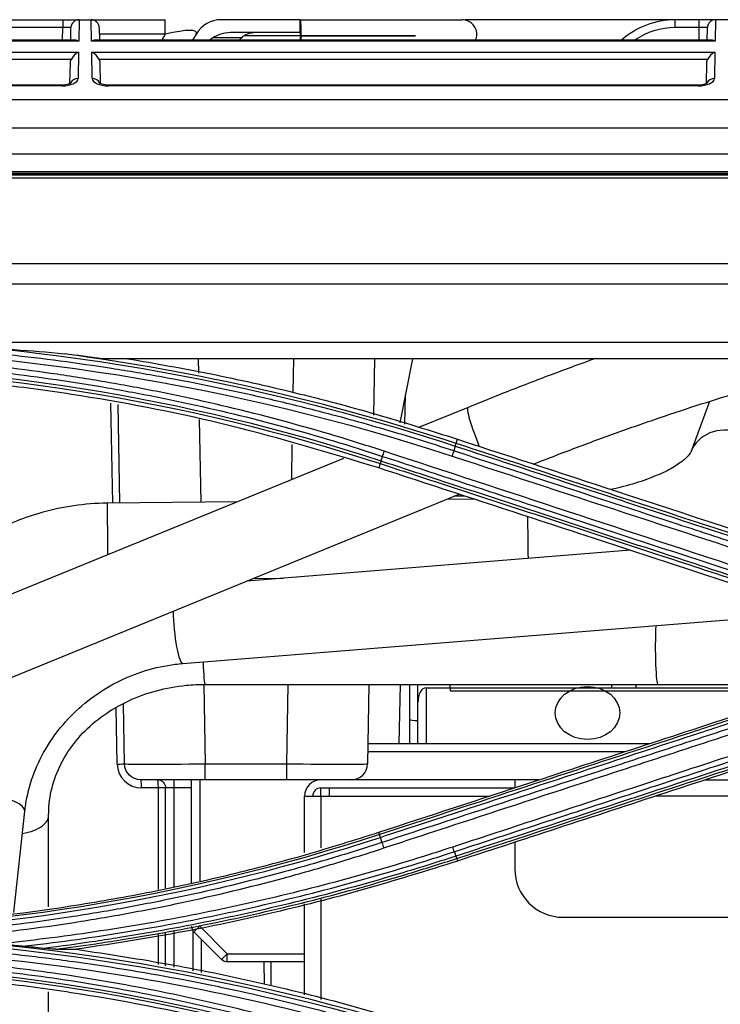
# Model space of a CAD drawing. Units: inches. Extents: x 14 to 8933, y -13 to 3475.
# Drawn here: x 1399 to 1443, y 1941 to 2002 of the extents above; entities that cross this region are included whole.
import ezdxf

# ---------------------------------------------------------------- set-up
doc = ezdxf.new("R2010")
doc.units = ezdxf.units.IN
doc.header["$MEASUREMENT"] = 0
doc.layers.add('LG-Product', color=3, linetype='Continuous')

msp = doc.modelspace()

# ---------------------------------------------------------------- linework, layer by layer
at = {"layer": 'LG-Product', "color": 3, "linetype": 'Continuous'}
for p, q in [((696.998, 2001.985), (1408.461, 2001.985)), ((1402.13, 2001.985), (1402.13, 2001.494)), ((1403.131, 2001.985), (1403.108, 2000.667)), ((1403.902, 2000.667), (1403.879, 2001.985)), ((1408.461, 2001.085), (1408.461, 2001.985)), ((1416.81, 2001.985), (1411.925, 2001.985)), ((1493.56, 2001.985), (1427.011, 2001.985)), ((1440.017, 2001.494), (1440.017, 2001.985)), ((1441.5, 2001.494), (1441.5, 2001.985)), ((1442.501, 2001.985), (1442.478, 2000.667)), ((1402.13, 2001.494), (1365.51, 2001.494)), ((1402.116, 2000.714), (1402.13, 2001.494)), ((1402.616, 2000.714), (1402.63, 2001.494)), ((1404.38, 2001.494), (1404.394, 2000.714)), ((1416.81, 2001.185), (1412.503, 2001.185)), ((1441.5, 2001.494), (1440.017, 2001.494)), ((1441.486, 2000.714), (1441.5, 2001.494)), ((1441.986, 2000.714), (1442, 2001.494)), ((1402.898, 2000.714), (1392.231, 2000.714)), ((1403.108, 2000.667), (1392.231, 2000.667)), ((1442.478, 2000.667), (1403.902, 2000.667)), ((1442.268, 2000.714), (1404.112, 2000.714)), ((1408.461, 2001.085), (1404.387, 2001.085)), ((1408.461, 2001.085), (1408.247, 2000.714)), ((1410.367, 2001.085), (1410.152, 2000.714)), ((1411.461, 2000.892), (1413.217, 2000.892)), ((1413.039, 2000.714), (1413.217, 2000.892)), ((1392.231, 1999.968), (1403.095, 1999.968)), ((1403.095, 1999.968), (1403.067, 1998.353)), ((1403.915, 1999.968), (1442.465, 1999.968)), ((1403.943, 1998.353), (1403.915, 1999.968)), ((1442.465, 1999.968), (1442.437, 1998.353)), ((1402.639, 1999.515), (1392.231, 1999.515)), ((1442.009, 1999.515), (1404.371, 1999.515)), ((1402.57, 1998.058), (1402.591, 1999.29)), ((1404.419, 1999.29), (1404.441, 1998.032)), ((1441.94, 1998.058), (1441.961, 1999.29)), ((1402.059, 1997.937), (1381.763, 1997.937)), ((1402.059, 1997.89), (1381.766, 1997.89)), ((1402.059, 1997.937), (1402.059, 1997.89)), ((1441.429, 1997.937), (1404.951, 1997.937)), ((1404.951, 1997.937), (1404.951, 1997.89)), ((1441.429, 1997.89), (1404.951, 1997.89)), ((1441.429, 1997.89), (1441.429, 1997.937)), ((1448.63, 1997.037), (1388.326, 1997.037)), ((1389.909, 1995.305), (1445.276, 1995.305)), ((697.06, 1993.681), (1483.56, 1993.681)), ((697.06, 1992.608), (1483.56, 1992.608)), ((1468.51, 1992.467), (712.11, 1992.467)), ((1468.51, 1992.464), (712.11, 1992.464)), ((716.81, 1992.4), (1463.811, 1992.4)), ((1463.81, 1992.187), (716.81, 1992.187)), ((716.81, 1986.913), (1463.81, 1986.913)), ((1463.819, 1985.637), (716.81, 1985.637)), ((716.801, 1982.039), (1463.819, 1982.039)), ((1463.819, 1981.026), (1404.556, 1981.026)), ((1410.505, 1981.025), (1410.52, 1980.134)), ((1416.379, 1978.945), (1416.415, 1981.025)), ((1421.415, 1981.025), (1421.353, 1977.527)), ((1423.752, 1981.026), (1422.982, 1977.063)), ((1423.287, 1976.976), (1423.319, 1978.796)), ((1405.213, 1972.097), (1405.105, 1978.269)), ((1405.661, 1972.102), (1405.555, 1978.197)), ((1427.193, 1978.012), (1424.095, 1976.746)), ((1442.138, 1978.382), (1440.976, 1975.252)), ((1410.57, 1977.271), (1410.659, 1972.157)), ((1416.285, 1973.552), (1416.323, 1975.716)), ((1426.458, 1975.782), (1426.545, 1976.047)), ((1419.486, 1974.861), (1373.659, 1956.12)), ((1421.762, 1974.538), (1421.675, 1974.27)), ((1375.461, 1951.714), (1426.641, 1972.644)), ((1427.005, 1972.525), (1426.351, 1972.525)), ((1412.936, 1972.182), (1404.867, 1972.094)), ((1427.564, 1972.342), (1425.857, 1972.324)), ((1437.239, 1969.176), (1413.506, 1967.273)), ((1413.897, 1967.432), (1415.751, 1967.453)), ((1409.553, 1962.18), (1444.028, 1964.945)), ((1410.856, 1960.884), (1410.942, 1955.968)), ((1410.942, 1960.888), (1438.935, 1960.888)), ((1410.942, 1960.888), (1410.942, 1960.888)), ((1410.942, 1960.888), (1410.942, 1960.888)), ((1415.978, 1955.968), (1416.064, 1960.888)), ((1421.063, 1960.888), (1420.977, 1955.968)), ((1422.942, 1957.224), (1423.006, 1960.889)), ((1423.594, 1957.224), (1423.594, 1960.888)), ((1424.094, 1957.224), (1424.094, 1960.888)), ((1424.594, 1960.681), (1424.594, 1957.224)), ((1424.594, 1960.681), (1449.661, 1960.681)), ((1426.101, 1960.468), (1426.087, 1960.888)), ((1448.912, 1960.468), (1426.101, 1960.468)), ((1436.094, 1960.681), (1436.094, 1960.888)), ((1437.594, 1960.681), (1437.594, 1960.888)), ((1438.935, 1960.888), (1438.935, 1960.888)), ((1438.935, 1960.888), (1438.935, 1960.888)), ((1405.494, 1955.959), (1405.434, 1959.431)), ((1405.943, 1955.968), (1405.878, 1959.687)), ((1436.894, 1956.724), (1420.991, 1956.724)), ((1420.999, 1957.224), (1438.422, 1957.224)), ((1410.942, 1955.968), (1415.978, 1955.968)), ((1410.942, 1954.985), (1410.942, 1955.968)), ((1415.978, 1954.985), (1415.978, 1955.968)), ((1431.582, 1954.985), (1406.943, 1954.985)), ((1408.985, 1954.985), (1408.985, 1948.362)), ((1410.094, 1948.612), (1410.094, 1954.985)), ((1410.594, 1954.985), (1410.594, 1948.747)), ((1430.085, 1954.985), (1430.085, 1954.505)), ((1441.882, 1954.985), (1473.107, 1954.985)), ((1410.094, 1954.485), (1406.994, 1954.485)), ((1408.036, 1948.211), (1408.036, 1954.485)), ((1408.485, 1948.282), (1408.485, 1954.485)), ((1418.085, 1954.485), (1430.085, 1954.485)), ((1418.094, 1953.985), (1418.094, 1954.485)), ((1418.594, 1954.485), (1418.594, 1953.985)), ((1417.085, 1950.501), (1417.085, 1953.985)), ((1417.085, 1953.985), (1428.527, 1953.985)), ((1418.085, 1953.985), (1418.085, 1950.772)), ((1467.085, 1953.985), (1438.827, 1953.985)), ((1399.096, 1946.785), (1399.775, 1953.042)), ((1401.247, 1947.127), (1401.25, 1952.8)), ((1421.722, 1951.601), (1421.675, 1951.743)), ((1430.085, 1951.125), (1430.085, 1949.485)), ((1426.493, 1950.126), (1426.545, 1949.966)), ((1418.085, 1947.605), (1418.085, 1941.407)), ((1417.085, 1941.685), (1417.085, 1947.326)), ((1433.085, 1946.485), (1463.085, 1946.485)), ((1410.24, 1945.577), (1410.594, 1945.931)), ((1410.594, 1945.931), (1412.301, 1944.224)), ((1408.036, 1943.569), (1408.036, 1945.445)), ((1408.485, 1943.486), (1408.485, 1945.528)), ((1408.985, 1945.62), (1408.985, 1943.394)), ((1410.185, 1943.172), (1410.185, 1945.643)), ((1411.948, 1943.87), (1410.24, 1945.577)), ((1410.685, 1945.132), (1410.685, 1943.08)), ((1412.301, 1944.224), (1411.948, 1943.87)), ((1412.301, 1944.224), (1417.085, 1944.224)), ((1412.301, 1943.724), (1412.301, 1944.224)), ((1417.085, 1943.724), (1412.301, 1943.724)), ((1414.6, 1942.358), (1414.576, 1943.724)), ((1414.985, 1943.723), (1414.985, 1942.303)), ((1401.228, 1910.125), (1401.244, 1941.886))]:
    msp.add_line(p, q, dxfattribs=at)
for centre, radius, start, end in [((1403.13, 2001.485), 0.5, 90, 179), ((1403.88, 2001.485), 0.5, 1, 90), ((1411.925, 2000.185), 1.8, 90, 150), ((1440.017, 1996.985), 5, 90, 131.77656), ((1442.5, 2001.485), 0.5, 90, 179), ((1412.503, 1999.185), 2, 90, 130.14844), ((1440.017, 1996.994), 4.5, 90, 124.24141), ((1406.994, 1955.985), 1.5, 181, 270), ((1419.977, 1955.985), 1, 270, 359), ((1418.085, 1953.985), 1, 90, 180), ((1418.085, 1953.985), 0.5, 90, 180), ((1433.085, 1949.485), 3, 180, 270), ((1410.594, 1945.931), 0.5, 180, 225)]:
    msp.add_arc(centre, radius, start, end, dxfattribs=at)
at = {"layer": 'LG-Product', "color": 3, "linetype": 'Continuous', "extrusion": (0, 0, -1)}
for centre, radius, start, end in [((-1413.924, 2000.185), 1, 45, 90), ((-1406.943, 1955.985), 1, 270, 359), ((-1407.985, 1954.485), 0.5, 90, 180), ((-1412.301, 1944.224), 0.5, 270, 315)]:
    msp.add_arc(centre, radius, start, end, dxfattribs=at)
at = {"layer": 'LG-Product', "color": 3, "linetype": 'Continuous'}
for centre, major_axis, ratio, start_param, end_param in [((1402.13, 2001.485), (0.5, 0.009), 0.017429, 6.282577, 7.853068), ((1407.307, 2000.185), (3.082, 1.013), 0.16829, 6.097112, 7.415228), ((1441.5, 2001.485), (0.5, 0.009), 0.017429, 6.282577, 7.853068), ((1403.108, 2000.214), (-0.416, 0.424), 0.637029, 5.28753, 5.723871), ((1403.902, 2000.214), (0.416, 0.424), 0.637029, 0.559314, 0.995655), ((1442.478, 2000.214), (-0.416, 0.424), 0.637029, 5.28753, 5.723871), ((1403.095, 1999.515), (0.427, 0.42), 0.637029, 1.011473, 2.145937), ((1403.915, 1999.515), (-0.427, 0.42), 0.637029, 4.137248, 5.271712), ((1442.465, 1999.515), (0.427, 0.42), 0.637029, 1.011473, 2.145937), ((1402.067, 1998.353), (1, 0.005), 0.462507, 4.702506, 6.272998), ((1403.067, 1997.9), (0.5, -0.009), 0.906283, 1.586614, 2.775929), ((1403.943, 1997.9), (-0.5, -0.009), 0.906283, 3.49173, 4.696571), ((1404.943, 1998.353), (-1, 0.005), 0.462507, 0.010188, 1.58068), ((1441.437, 1998.353), (1, 0.005), 0.462507, 4.702506, 6.272998), ((1442.437, 1997.9), (-0.5, 0.009), 0.906283, 4.728207, 5.926294), ((1428.094, 1975.809), (0.901, -2.203), 0.111706, 3.141744, 4.760842), ((1443.207, 1974.424), (2.231, -0.828), 0.903433, 0.00723, 3.141558), ((1404.893, 1969.714), (0.026, -2.38), 0.001032, 3.141468, 5.063526), ((1430.891, 1969.999), (0.026, -2.38), 0.001032, 4.146476, 5.30592), ((1409.363, 1964.553), (-0.19, 2.372), 0.153541, 1.188173, 3.14146), ((1438.935, 1963.268), (0, -2.38), 0.065262, 4.155409, 6.283185), ((1410.942, 1963.268), (0, -2.38), 0.065262, 5.140494, 6.283185), ((1424.594, 1959.764), (0, 0.917), 0.544971, 0, 1.570796), ((1424.094, 1958.718), (0.5, 0), 0.138502, 3.141593, 4.712389), ((1405.443, 1955.959), (-0.5, -0.009), 0.001802, 1.673681, 3.141593), ((1410.943, 1955.985), (5, 0.017), 0.003489, 3.141641, 4.712133), ((1415.977, 1955.985), (-5, 0.017), 0.003489, 1.571052, 3.141544), ((1406.943, 1954.485), (0, -0.5), 0.102718, 1.570796, 3.141593), ((1407.985, 1954.485), (0, -0.5), 0.102718, 1.570796, 3.141593), ((1397.409, 1953.298), (-2.366, 0.257), 0.311138, 3.141663, 6.283158), ((1398.87, 1952.801), (2.38, -0.001), 0.500822, 5.703845, 6.276892), ((1398.87, 1952.801), (2.38, -0.001), 0.500822, 5.036256, 5.703845)]:
    msp.add_ellipse(centre, major_axis=major_axis, ratio=ratio, start_param=start_param, end_param=end_param, dxfattribs=at)
at = {"layer": 'LG-Product', "color": 3, "linetype": 'Continuous', "extrusion": (-2.89931e-15, 1.60237e-31, -1)}
for centre in [(1403.091, 1999.281), (1442.461, 1999.281)]:
    msp.add_ellipse(centre, major_axis=(0.01, 0.552), ratio=0.906283, start_param=4.712389, end_param=5.132903, dxfattribs=at)
at = {"layer": 'LG-Product', "color": 3, "linetype": 'Continuous', "extrusion": (-2.89931e-15, 0, -1)}
msp.add_ellipse((1403.919, 1999.281), major_axis=(-0.01, 0.552), ratio=0.906283, start_param=1.150282, end_param=1.570796, dxfattribs=at)
at = {"layer": 'LG-Product', "color": 3, "linetype": 'Continuous'}
msp.add_ellipse((1434.585, 1959.118), major_axis=(2, 0), ratio=0.819152, dxfattribs=at)
for points, degree in [([(1416.81, 2001.985), (1417.795, 2001.985), (1419.726, 2001.985), (1421.546, 2001.985), (1423.184, 2001.985), (1424.577, 2001.985), (1425.672, 2001.985), (1426.426, 2001.985), (1426.81, 2001.985), (1426.81, 2001.985)], 2), ([(1416.81, 2001.185), (1416.81, 2001.985)], 1), ([(1416.81, 2000.784), (1416.81, 2000.714)], 1), ([(1384.31, 1981.696), (1398.527, 1981.705), (1412.698, 1979.441), (1426.206, 1975.005)], 3), ([(1398.119, 1981.637), (1407.727, 1980.656), (1417.226, 1978.627), (1426.406, 1975.623)], 3), ([(1426.458, 1975.782), (1418.568, 1978.363), (1410.443, 1980.227), (1402.215, 1981.321)], 3), ([(1404.556, 1981.026), (1403.777, 1981.13), (1402.997, 1981.229), (1402.215, 1981.321)], 3), ([(1421.813, 1974.693), (1409.729, 1978.646), (1397.024, 1980.672), (1384.31, 1980.674)], 3), ([(1384.31, 1980.509), (1397.001, 1980.507), (1409.7, 1978.482), (1421.762, 1974.538)], 3), ([(1426.406, 1975.623), (1426.31, 1975.324)], 1), ([(1426.407, 1975.623), (1426.435, 1975.71), (1426.453, 1975.768), (1426.457, 1975.782)], 3), ([(1421.813, 1974.693), (1421.91, 1974.986)], 1), ([(1421.91, 1974.986), (1421.938, 1975.07), (1421.976, 1975.183), (1422.013, 1975.297)], 3), ([(1444.822, 1967.82), (1437.219, 1970.313), (1429.616, 1972.805), (1422.013, 1975.297)], 3), ([(1426.309, 1975.324), (1426.281, 1975.237), (1426.244, 1975.121), (1426.206, 1975.005)], 3), ([(1426.206, 1975.005), (1433.809, 1972.513), (1441.411, 1970.02), (1449.014, 1967.528)], 3), ([(1421.814, 1974.692), (1421.786, 1974.608), (1421.767, 1974.552), (1421.762, 1974.538)], 3), ([(1421.722, 1951.601), (1409.67, 1947.66), (1396.994, 1945.638), (1384.31, 1945.637)], 3), ([(1388.607, 1945.528), (1399.863, 1945.924), (1411.074, 1947.928), (1421.775, 1951.429)], 3), ([(1421.775, 1951.429), (1421.746, 1951.523), (1421.729, 1951.587), (1421.727, 1951.603)], 3), ([(1421.871, 1951.111), (1421.775, 1951.429)], 1), ([(1421.871, 1951.111), (1421.9, 1951.016), (1421.94, 1950.892), (1421.979, 1950.771)], 3), ([(1426.346, 1950.541), (1426.318, 1950.618), (1426.283, 1950.722), (1426.247, 1950.83)], 3), ([(1426.346, 1950.541), (1426.443, 1950.267)], 1), ([(1426.443, 1950.267), (1426.469, 1950.189), (1426.487, 1950.138), (1426.493, 1950.126)], 3), ([(1426.46, 1938.794), (1412.894, 1943.232), (1398.595, 1945.513), (1384.31, 1945.515)], 3), ([(1384.31, 1945.33), (1398.586, 1945.329), (1412.849, 1943.051), (1426.406, 1938.614)], 3), ([(1401.684, 1944.509), (1402.115, 1944.509), (1402.538, 1944.508), (1402.954, 1944.507)], 3), ([(1421.815, 1937.691), (1409.734, 1941.643), (1397.03, 1943.671), (1384.31, 1943.673)], 3), ([(1384.31, 1943.527), (1396.999, 1943.525), (1409.714, 1941.497), (1421.766, 1937.556)], 3)]:
    msp.add_open_spline(points, degree=degree, dxfattribs=at)
for points, knots in [([(1416.81, 2001.985), (1416.821, 2001.985), (1416.831, 2001.909), (1416.845, 2001.595), (1416.849, 2001.358), (1416.849, 2000.949), (1416.846, 2000.824), (1416.842, 2000.713)], [0, 0, 0, 0, 0.400183, 0.400183, 0.800367, 0.800367, 1, 1, 1, 1]), ([(1427.655, 2000.712), (1427.658, 2000.719), (1427.686, 2000.781), (1427.725, 2000.905), (1427.743, 2001.089), (1427.723, 2001.271), (1427.647, 2001.497), (1427.473, 2001.74), (1427.167, 2001.938), (1426.936, 2001.983), (1426.81, 2001.985)], [0, 0, 0, 0, 0.012363, 0.112344, 0.214528, 0.315818, 0.414154, 0.607112, 0.800953, 1, 1, 1, 1]), ([(1416.81, 2001.185), (1416.81, 2001.185), (1416.81, 2001.134), (1416.81, 2001.04), (1416.81, 2000.986), (1416.81, 2000.985)], [0, 0, 0, 0, 0.500622, 0.500622, 1, 1, 1, 1]), ([(1416.883, 2000.985), (1417.681, 2000.985), (1418.414, 2000.985), (1419.786, 2000.985), (1420.427, 2000.985), (1421.567, 2000.985), (1422.064, 2000.985), (1422.868, 2000.985), (1423.176, 2000.985), (1423.815, 2000.985), (1423.842, 2000.985), (1423.805, 2000.985), (1423.799, 2000.985), (1423.837, 2000.985), (1423.807, 2000.985), (1423.812, 2000.985), (1423.804, 2000.985), (1423.809, 2000.985), (1423.832, 2000.985), (1423.853, 2000.985), (1423.848, 2000.985), (1423.743, 2000.985), (1423.67, 2000.985), (1423.901, 2000.985), (1424.017, 2000.985), (1423.787, 2000.985), (1423.43, 2000.985), (1422.237, 2000.985), (1421.731, 2000.985), (1420.453, 2000.985), (1419.676, 2000.985), (1417.285, 2000.985), (1415.463, 2000.985), (1413.41, 2000.985)], [0, 0, 0, 0, 0.015335, 0.015335, 0.031134, 0.031134, 0.046933, 0.046933, 0.062731, 0.062731, 0.094328, 0.094328, 0.125926, 0.125926, 0.252315, 0.252315, 0.378704, 0.378704, 0.505093, 0.505093, 0.631481, 0.631481, 0.75787, 0.75787, 0.821065, 0.821065, 0.884259, 0.884259, 0.915857, 0.915857, 0.947454, 0.947454, 1, 1, 1, 1]), ([(1416.823, 2000.714), (1416.824, 2000.738), (1416.825, 2000.795), (1416.826, 2000.868), (1416.827, 2000.927), (1416.827, 2000.956), (1416.826, 2000.971), (1416.826, 2000.978), (1416.826, 2000.982), (1416.826, 2000.984), (1416.826, 2000.985), (1416.826, 2000.985), (1416.826, 2000.985), (1416.826, 2000.985), (1416.826, 2000.985), (1416.826, 2000.985)], [0, 0, 0, 0, 0.261627, 0.630572, 0.815221, 0.907597, 0.953799, 0.976903, 0.988455, 0.994228, 0.997114, 0.998557, 0.999278, 0.999639, 1, 1, 1, 1]), ([(1402.621, 1998.062), (1402.621, 1998.062), (1402.62, 1998.061), (1402.585, 1998.036), (1402.48, 1997.993), (1402.32, 1997.954), (1402.167, 1997.939), (1402.079, 1997.937), (1402.059, 1997.937)], [0, 0, 0, 0, 0.058974, 0.266755, 0.474788, 0.699325, 0.934818, 1, 1, 1, 1]), ([(1404.951, 1997.937), (1404.874, 1997.938), (1404.733, 1997.947), (1404.551, 1997.986), (1404.434, 1998.032), (1404.392, 1998.059), (1404.389, 1998.063), (1404.389, 1998.063)], [0, 0, 0, 0, 0.247615, 0.491802, 0.711426, 0.917505, 1, 1, 1, 1]), ([(1441.991, 1998.062), (1441.991, 1998.062), (1441.99, 1998.061), (1441.955, 1998.036), (1441.85, 1997.993), (1441.69, 1997.954), (1441.537, 1997.939), (1441.449, 1997.937), (1441.429, 1997.937)], [0, 0, 0, 0, 0.058974, 0.266755, 0.474788, 0.699325, 0.934818, 1, 1, 1, 1]), ([(1426.31, 1975.324), (1424.895, 1975.788), (1423.473, 1976.228), (1420.617, 1977.062), (1419.183, 1977.455), (1416.704, 1978.09), (1415.662, 1978.343), (1412.527, 1979.067), (1410.424, 1979.499), (1407.258, 1980.072), (1406.201, 1980.25), (1403.022, 1980.747), (1400.894, 1981.027), (1396.629, 1981.486), (1394.49, 1981.664), (1391.536, 1981.839), (1390.723, 1981.88), (1389.909, 1981.913)], [0, 0, 0, 0, 0.120326, 0.120326, 0.240518, 0.240518, 0.327199, 0.327199, 0.500631, 0.500631, 0.587309, 0.587309, 0.760737, 0.760737, 0.934164, 0.934164, 1, 1, 1, 1]), ([(1422.013, 1975.297), (1421.506, 1975.464), (1420.998, 1975.628), (1418.451, 1976.428), (1416.396, 1977.013), (1412.258, 1978.073), (1410.175, 1978.548), (1407.034, 1979.177), (1405.984, 1979.373), (1403.88, 1979.737), (1402.826, 1979.905), (1399.657, 1980.367), (1397.534, 1980.619), (1394.345, 1980.912), (1393.281, 1980.996), (1390.9, 1981.151), (1389.584, 1981.215), (1386.948, 1981.3), (1385.629, 1981.32), (1384.31, 1981.318)], [0, 0, 0, 0, 0.041757, 0.041757, 0.208892, 0.208892, 0.37602, 0.37602, 0.459538, 0.459538, 0.543056, 0.543056, 0.710176, 0.710176, 0.793692, 0.793692, 0.896795, 0.896795, 1, 1, 1, 1]), ([(1398.119, 1981.637), (1398.451, 1981.621), (1398.784, 1981.603), (1400.153, 1981.522), (1401.189, 1981.443), (1402.215, 1981.321)], [0, 0, 0, 0, 0.242527, 0.242527, 1, 1, 1, 1]), ([(1384.31, 1980.986), (1384.31, 1980.986), (1384.31, 1980.986), (1385.626, 1980.988), (1386.941, 1980.968), (1389.57, 1980.883), (1390.882, 1980.82), (1393.256, 1980.665), (1394.318, 1980.582), (1397.498, 1980.289), (1399.615, 1980.038), (1402.775, 1979.577), (1403.827, 1979.41), (1405.925, 1979.048), (1406.972, 1978.852), (1410.104, 1978.226), (1412.182, 1977.752), (1416.308, 1976.696), (1418.358, 1976.112), (1420.898, 1975.315), (1421.405, 1975.152), (1421.91, 1974.986), (1421.91, 1974.986), (1421.91, 1974.986)], [0, 0, 0, 0, 0.000002, 0.000002, 0.103212, 0.103212, 0.206313, 0.206313, 0.289829, 0.289829, 0.456951, 0.456951, 0.540469, 0.540469, 0.623988, 0.623988, 0.791116, 0.791116, 0.958246, 0.958246, 0.999998, 0.999998, 1, 1, 1, 1]), ([(1406.133, 1981.026), (1407.856, 1980.725), (1411.303, 1980.124), (1416.427, 1978.965), (1421.518, 1977.632), (1424.867, 1976.576), (1426.545, 1976.047)], [0, 0, 0, 0, 0.249512, 0.4991, 0.74914, 1, 1, 1, 1]), ([(1435.083, 1981.034), (1434.757, 1980.918), (1433.491, 1980.462), (1431.265, 1979.632), (1428.951, 1978.726), (1427.602, 1978.18), (1427.193, 1978.012)], [0, 0, 0, 0, 0.1251, 0.484139, 0.84298, 1, 1, 1, 1]), ([(1421.675, 1974.27), (1418.648, 1975.185), (1412.59, 1977.017), (1404.81, 1978.534), (1398.535, 1979.415), (1393.804, 1979.882), (1389.062, 1980.174), (1385.894, 1980.21), (1384.31, 1980.228)], [0, 0, 0, 0, 0.249546, 0.499611, 0.624882, 0.749907, 0.874881, 1, 1, 1, 1]), ([(1431.25, 1974.511), (1431.9, 1974.767), (1433.479, 1975.378), (1435.975, 1976.305), (1438.694, 1977.263), (1441.321, 1978.137), (1443.814, 1978.913), (1446.132, 1979.579), (1447.811, 1980.015), (1448.708, 1980.228), (1448.952, 1980.284)], [0, 0, 0, 0, 0.099863, 0.241473, 0.382997, 0.524348, 0.665409, 0.806016, 0.945916, 1, 1, 1, 1]), ([(1426.406, 1975.623), (1428.158, 1975.05), (1429.909, 1974.477), (1433.71, 1973.232), (1435.761, 1972.561), (1438.324, 1971.722), (1438.837, 1971.554), (1441.4, 1970.715), (1443.45, 1970.044), (1446.739, 1968.967), (1447.977, 1968.562), (1449.216, 1968.157)], [0, 0, 0, 0, 0.230324, 0.230324, 0.5, 0.5, 0.567419, 0.567419, 0.837097, 0.837097, 1, 1, 1, 1]), ([(1449.268, 1968.319), (1448.029, 1968.725), (1446.79, 1969.13), (1443.5, 1970.206), (1441.45, 1970.877), (1438.887, 1971.715), (1438.374, 1971.883), (1435.811, 1972.722), (1433.761, 1973.392), (1429.96, 1974.636), (1428.209, 1975.209), (1426.458, 1975.782)], [0, 0, 0, 0, 0.162976, 0.162976, 0.432639, 0.432639, 0.500054, 0.500054, 0.769717, 0.769717, 1, 1, 1, 1]), ([(1426.545, 1976.047), (1430.065, 1974.895), (1433.585, 1973.743), (1439.147, 1971.923), (1441.189, 1971.255), (1445.271, 1969.918), (1447.313, 1969.25), (1449.354, 1968.582)], [0, 0, 0, 0, 0.463001, 0.463001, 0.7315, 0.7315, 1, 1, 1, 1]), ([(1421.91, 1974.986), (1423.459, 1974.479), (1425.007, 1973.971), (1428.104, 1972.957), (1429.652, 1972.45), (1433.203, 1971.287), (1435.206, 1970.631), (1439.212, 1969.319), (1441.215, 1968.662), (1443.719, 1967.842), (1444.219, 1967.678), (1444.72, 1967.514)], [0, 0, 0, 0, 0.203642, 0.203642, 0.407284, 0.407284, 0.670712, 0.670712, 0.934142, 0.934142, 1, 1, 1, 1]), ([(1449.119, 1967.852), (1447.624, 1968.342), (1446.129, 1968.831), (1443.139, 1969.811), (1441.644, 1970.301), (1438.099, 1971.462), (1436.048, 1972.134), (1431.948, 1973.477), (1429.898, 1974.148), (1427.335, 1974.988), (1426.822, 1975.156), (1426.31, 1975.324)], [0, 0, 0, 0, 0.196637, 0.196637, 0.393273, 0.393273, 0.662931, 0.662931, 0.932586, 0.932586, 1, 1, 1, 1]), ([(1440.976, 1975.252), (1440.98, 1975.248), (1440.954, 1975.205), (1440.786, 1974.962), (1440.268, 1974.527), (1439.417, 1974.03), (1438.26, 1973.539), (1437.082, 1973.177), (1436.299, 1972.991), (1436.038, 1972.934)], [0, 0, 0, 0, 0.094224, 0.247425, 0.408954, 0.571918, 0.740693, 0.915563, 1, 1, 1, 1]), ([(1421.762, 1974.538), (1423.06, 1974.113), (1424.357, 1973.689), (1427.658, 1972.609), (1429.661, 1971.954), (1432.165, 1971.135), (1432.665, 1970.971), (1435.169, 1970.152), (1437.172, 1969.496), (1440.974, 1968.253), (1442.773, 1967.664), (1444.572, 1967.076)], [0, 0, 0, 0, 0.170656, 0.170656, 0.43409, 0.43409, 0.499949, 0.499949, 0.763384, 0.763384, 1, 1, 1, 1]), ([(1444.623, 1967.227), (1442.824, 1967.815), (1441.026, 1968.404), (1437.224, 1969.648), (1435.221, 1970.304), (1432.718, 1971.123), (1432.217, 1971.287), (1429.713, 1972.107), (1427.71, 1972.762), (1424.409, 1973.843), (1423.111, 1974.268), (1421.813, 1974.693)], [0, 0, 0, 0, 0.236552, 0.236552, 0.500001, 0.500001, 0.565863, 0.565863, 0.829309, 0.829309, 1, 1, 1, 1]), ([(1444.484, 1966.805), (1441.138, 1967.9), (1437.791, 1968.995), (1432.316, 1970.787), (1430.188, 1971.483), (1425.931, 1972.877), (1423.803, 1973.573), (1421.675, 1974.27)], [0, 0, 0, 0, 0.440155, 0.440155, 0.720077, 0.720077, 1, 1, 1, 1]), ([(1404.867, 1972.094), (1403.473, 1972.07), (1401.032, 1971.722), (1397.892, 1970.469), (1395.675, 1969.028), (1394.269, 1967.77), (1393.388, 1966.796), (1392.764, 1966.001), (1392.16, 1965.111), (1391.648, 1964.202), (1391.356, 1963.578), (1391.25, 1963.333)], [0, 0, 0, 0, 0.234544, 0.428061, 0.580309, 0.696416, 0.760253, 0.813415, 0.876421, 0.95199, 1, 1, 1, 1]), ([(1399.775, 1953.042), (1399.806, 1953.322), (1399.94, 1954.19), (1400.379, 1955.637), (1401.244, 1957.29), (1402.408, 1958.781), (1403.829, 1960.056), (1405.454, 1961.07), (1407.224, 1961.788), (1408.619, 1962.088), (1409.396, 1962.168), (1409.553, 1962.18)], [0, 0, 0, 0, 0.061609, 0.192306, 0.322596, 0.452237, 0.581392, 0.710214, 0.83884, 0.967376, 1, 1, 1, 1]), ([(1401.25, 1952.8), (1401.25, 1953.041), (1401.29, 1953.808), (1401.572, 1955.085), (1402.268, 1956.556), (1403.295, 1957.885), (1404.61, 1959.018), (1406.163, 1959.913), (1407.894, 1960.54), (1409.52, 1960.837), (1410.543, 1960.888), (1410.942, 1960.888)], [0, 0, 0, 0, 0.057562, 0.184581, 0.31165, 0.437298, 0.561054, 0.683217, 0.804297, 0.924717, 1, 1, 1, 1]), ([(1438.935, 1960.888), (1439.307, 1960.888), (1440.386, 1960.888), (1442.177, 1960.888), (1444.232, 1960.888), (1446.158, 1960.888), (1447.899, 1960.888), (1449.326, 1960.888), (1450.093, 1960.888), (1450.408, 1960.888)], [0, 0, 0, 0, 0.082253, 0.239079, 0.396043, 0.553007, 0.709972, 0.866937, 1, 1, 1, 1]), ([(1421.675, 1951.743), (1424.791, 1952.763), (1427.906, 1953.782), (1433.266, 1955.536), (1435.51, 1956.271), (1439.997, 1957.739), (1442.24, 1958.474), (1444.484, 1959.208)], [0, 0, 0, 0, 0.409838, 0.409838, 0.704918, 0.704918, 1, 1, 1, 1]), ([(1444.532, 1959.064), (1443.363, 1958.682), (1442.194, 1958.299), (1438.92, 1957.228), (1436.815, 1956.539), (1434.183, 1955.678), (1433.657, 1955.506), (1431.025, 1954.645), (1428.92, 1953.956), (1425.117, 1952.712), (1423.419, 1952.156), (1421.722, 1951.601)], [0, 0, 0, 0, 0.153703, 0.153703, 0.430587, 0.430587, 0.499808, 0.499808, 0.776691, 0.776691, 1, 1, 1, 1]), ([(1421.775, 1951.429), (1423.471, 1951.984), (1425.167, 1952.539), (1428.968, 1953.784), (1431.074, 1954.473), (1433.705, 1955.334), (1434.232, 1955.507), (1436.863, 1956.368), (1438.969, 1957.057), (1442.244, 1958.13), (1443.414, 1958.513), (1444.584, 1958.896)], [0, 0, 0, 0, 0.223098, 0.223098, 0.499999, 0.499999, 0.569224, 0.569224, 0.846125, 0.846125, 1, 1, 1, 1]), ([(1444.681, 1958.584), (1443.247, 1958.114), (1441.814, 1957.644), (1438.947, 1956.705), (1437.514, 1956.236), (1433.975, 1955.076), (1431.87, 1954.387), (1427.66, 1953.007), (1425.555, 1952.318), (1422.924, 1951.455), (1422.397, 1951.283), (1421.871, 1951.111)], [0, 0, 0, 0, 0.188512, 0.188512, 0.377024, 0.377024, 0.653902, 0.653902, 0.930781, 0.930781, 1, 1, 1, 1]), ([(1421.98, 1950.771), (1422.506, 1950.944), (1423.032, 1951.116), (1425.663, 1951.979), (1427.768, 1952.669), (1431.978, 1954.05), (1434.083, 1954.74), (1437.621, 1955.9), (1439.054, 1956.37), (1441.921, 1957.311), (1443.354, 1957.781), (1444.787, 1958.251)], [0, 0, 0, 0, 0.0692, 0.0692, 0.346084, 0.346084, 0.622968, 0.622968, 0.811484, 0.811484, 1, 1, 1, 1]), ([(1449.056, 1958.309), (1448.57, 1958.15), (1448.083, 1957.99), (1445.649, 1957.192), (1443.703, 1956.554), (1439.81, 1955.277), (1437.863, 1954.639), (1434.305, 1953.472), (1432.693, 1952.944), (1429.47, 1951.887), (1427.859, 1951.359), (1426.247, 1950.83)], [0, 0, 0, 0, 0.064006, 0.064006, 0.320032, 0.320032, 0.576056, 0.576056, 0.788023, 0.788023, 1, 1, 1, 1]), ([(1426.346, 1950.541), (1427.958, 1951.069), (1429.569, 1951.597), (1432.792, 1952.652), (1434.404, 1953.18), (1437.962, 1954.346), (1439.909, 1954.984), (1443.802, 1956.259), (1445.749, 1956.897), (1448.183, 1957.694), (1448.669, 1957.854), (1449.156, 1958.013)], [0, 0, 0, 0, 0.211969, 0.211969, 0.423938, 0.423938, 0.679965, 0.679965, 0.935993, 0.935993, 1, 1, 1, 1]), ([(1449.253, 1957.733), (1447.398, 1957.126), (1445.543, 1956.519), (1441.741, 1955.275), (1439.795, 1954.637), (1437.361, 1953.841), (1436.874, 1953.682), (1434.441, 1952.885), (1432.494, 1952.248), (1429.179, 1951.163), (1427.811, 1950.715), (1426.443, 1950.267)], [0, 0, 0, 0, 0.243951, 0.243951, 0.5, 0.5, 0.564012, 0.564012, 0.82006, 0.82006, 1, 1, 1, 1]), ([(1426.493, 1950.126), (1427.863, 1950.574), (1429.232, 1951.022), (1432.548, 1952.107), (1434.495, 1952.743), (1436.928, 1953.539), (1437.415, 1953.699), (1439.848, 1954.495), (1441.795, 1955.132), (1445.596, 1956.375), (1447.449, 1956.981), (1449.303, 1957.588)], [0, 0, 0, 0, 0.180128, 0.180128, 0.436164, 0.436164, 0.500173, 0.500173, 0.756208, 0.756208, 1, 1, 1, 1]), ([(1449.354, 1957.431), (1446.166, 1956.387), (1442.977, 1955.344), (1437.581, 1953.578), (1435.374, 1952.855), (1430.959, 1951.411), (1428.752, 1950.688), (1426.545, 1949.966)], [0, 0, 0, 0, 0.419351, 0.419351, 0.709675, 0.709675, 1, 1, 1, 1]), ([(1384.31, 1945.784), (1387.473, 1945.856), (1393.801, 1945.999), (1401.668, 1946.977), (1407.904, 1948.091), (1412.545, 1949.12), (1417.143, 1950.317), (1420.164, 1951.267), (1421.675, 1951.743)], [0, 0, 0, 0, 0.249654, 0.499579, 0.624884, 0.749926, 0.874899, 1, 1, 1, 1]), ([(1421.871, 1951.111), (1421.871, 1951.111), (1421.871, 1951.111), (1420.847, 1950.774), (1419.819, 1950.451), (1417.754, 1949.833), (1416.718, 1949.539), (1413.603, 1948.699), (1411.513, 1948.196), (1408.312, 1947.515), (1407.21, 1947.297), (1405, 1946.891), (1403.892, 1946.703), (1400.56, 1946.187), (1398.329, 1945.905), (1394.973, 1945.576), (1393.854, 1945.482), (1392.454, 1945.384), (1392.175, 1945.366), (1391.896, 1945.348)], [0, 0, 0, 0, 0.000002, 0.000002, 0.105665, 0.105665, 0.211251, 0.211251, 0.421919, 0.421919, 0.532036, 0.532036, 0.642152, 0.642152, 0.862508, 0.862508, 0.972619, 0.972619, 1, 1, 1, 1]), ([(1394.407, 1945.168), (1394.98, 1945.216), (1395.553, 1945.269), (1398.37, 1945.545), (1400.608, 1945.828), (1403.949, 1946.346), (1405.06, 1946.535), (1407.276, 1946.942), (1408.382, 1947.161), (1411.592, 1947.845), (1413.688, 1948.35), (1416.812, 1949.193), (1417.851, 1949.489), (1419.921, 1950.109), (1420.953, 1950.433), (1421.98, 1950.771)], [0, 0, 0, 0, 0.061189, 0.061189, 0.301036, 0.301036, 0.420891, 0.420891, 0.540748, 0.540748, 0.770053, 0.770053, 0.884982, 0.884982, 1, 1, 1, 1]), ([(1426.247, 1950.83), (1425.766, 1950.672), (1425.284, 1950.517), (1422.869, 1949.753), (1420.923, 1949.186), (1417.007, 1948.14), (1415.037, 1947.662), (1411.078, 1946.795), (1409.088, 1946.406), (1405.093, 1945.72), (1403.088, 1945.422), (1400.108, 1945.048), (1399.139, 1944.937), (1398.168, 1944.837)], [0, 0, 0, 0, 0.052818, 0.052818, 0.264185, 0.264185, 0.475545, 0.475545, 0.6869, 0.6869, 0.89825, 0.89825, 1, 1, 1, 1]), ([(1399.621, 1944.694), (1400.12, 1944.751), (1400.618, 1944.81), (1403.131, 1945.125), (1405.142, 1945.423), (1409.146, 1946.111), (1411.14, 1946.5), (1415.109, 1947.368), (1417.084, 1947.847), (1421.009, 1948.894), (1422.96, 1949.462), (1425.381, 1950.227), (1425.864, 1950.382), (1426.346, 1950.541)], [0, 0, 0, 0, 0.054905, 0.054905, 0.277279, 0.277279, 0.499657, 0.499657, 0.72204, 0.72204, 0.944428, 0.944428, 1, 1, 1, 1]), ([(1426.443, 1950.267), (1426.443, 1950.267), (1426.443, 1950.267), (1425.452, 1949.943), (1424.456, 1949.63), (1421.514, 1948.74), (1419.556, 1948.195), (1415.62, 1947.194), (1413.64, 1946.738), (1409.659, 1945.915), (1407.656, 1945.549), (1405.145, 1945.148), (1404.643, 1945.071), (1403.083, 1944.841), (1402.024, 1944.697), (1400.962, 1944.566)], [0, 0, 0, 0, 0.000002, 0.000002, 0.119692, 0.119692, 0.352724, 0.352724, 0.585681, 0.585681, 0.819117, 0.819117, 0.877344, 0.877344, 1, 1, 1, 1]), ([(1401.684, 1944.509), (1402.513, 1944.616), (1403.34, 1944.73), (1404.67, 1944.927), (1405.172, 1945.004), (1407.686, 1945.405), (1409.692, 1945.772), (1413.678, 1946.595), (1415.66, 1947.052), (1419.602, 1948.053), (1421.562, 1948.598), (1424.507, 1949.488), (1425.502, 1949.801), (1426.493, 1950.126), (1426.493, 1950.126), (1426.493, 1950.126)], [0, 0, 0, 0, 0.098388, 0.098388, 0.158242, 0.158242, 0.398195, 0.398195, 0.637648, 0.637648, 0.877163, 0.877163, 0.999998, 0.999998, 1, 1, 1, 1]), ([(1426.545, 1949.966), (1424.607, 1949.359), (1420.74, 1948.147), (1414.854, 1946.664), (1408.931, 1945.413), (1404.946, 1944.809), (1402.954, 1944.507)], [0, 0, 0, 0, 0.251284, 0.501381, 0.750785, 1, 1, 1, 1]), ([(1426.31, 1938.287), (1425.217, 1938.646), (1424.12, 1938.991), (1421.917, 1939.652), (1420.811, 1939.969), (1417.489, 1940.874), (1415.259, 1941.421), (1411.91, 1942.151), (1410.799, 1942.379), (1407.457, 1943.02), (1405.217, 1943.39), (1401.847, 1943.861), (1400.721, 1944.003), (1397.34, 1944.388), (1395.078, 1944.587), (1390.549, 1944.871), (1388.28, 1944.956), (1385.444, 1944.99), (1384.877, 1944.993), (1384.31, 1944.993)], [0, 0, 0, 0, 0.080826, 0.080826, 0.161597, 0.161597, 0.322783, 0.322783, 0.402431, 0.402431, 0.561804, 0.561804, 0.64145, 0.64145, 0.800817, 0.800817, 0.960183, 0.960183, 1, 1, 1, 1]), ([(1384.31, 1944.629), (1391.455, 1944.635), (1398.519, 1944.072), (1412.486, 1941.842), (1419.416, 1940.167), (1426.199, 1937.937)], [0, 0, 0, 0, 0.5, 0.5, 1, 1, 1, 1]), ([(1399.621, 1944.694), (1399.294, 1944.724), (1398.961, 1944.757), (1398.476, 1944.806), (1398.322, 1944.821), (1398.168, 1944.837)], [0, 0, 0, 0, 0.684076, 0.684076, 1, 1, 1, 1]), ([(1400.962, 1944.566), (1400.739, 1944.588), (1400.515, 1944.61), (1400.068, 1944.653), (1399.845, 1944.674), (1399.621, 1944.694)], [0, 0, 0, 0, 0.501105, 0.501105, 1, 1, 1, 1]), ([(1401.684, 1944.509), (1401.624, 1944.509), (1401.545, 1944.515), (1401.306, 1944.532), (1401.134, 1944.549), (1400.962, 1944.566)], [0, 0, 0, 0, 0.328715, 0.328715, 1, 1, 1, 1]), ([(1422.01, 1938.233), (1421.534, 1938.389), (1421.058, 1938.543), (1418.669, 1939.296), (1416.742, 1939.85), (1412.863, 1940.861), (1410.91, 1941.318), (1407.966, 1941.93), (1406.983, 1942.122), (1404.025, 1942.661), (1402.043, 1942.971), (1399.062, 1943.362), (1398.066, 1943.48), (1394.954, 1943.81), (1392.832, 1943.979), (1389.643, 1944.147), (1388.577, 1944.188), (1386.444, 1944.243), (1385.377, 1944.256), (1384.31, 1944.255)], [0, 0, 0, 0, 0.039199, 0.039199, 0.196088, 0.196088, 0.352969, 0.352969, 0.431371, 0.431371, 0.588244, 0.588244, 0.666642, 0.666642, 0.833102, 0.833102, 0.916526, 0.916526, 1, 1, 1, 1]), ([(1384.31, 1943.956), (1384.31, 1943.956), (1384.31, 1943.956), (1385.374, 1943.958), (1386.439, 1943.945), (1388.566, 1943.89), (1389.629, 1943.849), (1392.81, 1943.681), (1394.927, 1943.513), (1398.031, 1943.184), (1399.024, 1943.067), (1401.997, 1942.677), (1403.974, 1942.367), (1406.924, 1941.831), (1407.905, 1941.639), (1410.841, 1941.029), (1412.789, 1940.574), (1416.658, 1939.567), (1418.58, 1939.014), (1420.963, 1938.264), (1421.438, 1938.111), (1421.913, 1937.955), (1421.913, 1937.955), (1421.913, 1937.955)], [0, 0, 0, 0, 0.000002, 0.000002, 0.083481, 0.083481, 0.166903, 0.166903, 0.333363, 0.333363, 0.411763, 0.411763, 0.568638, 0.568638, 0.647041, 0.647041, 0.803921, 0.803921, 0.960803, 0.960803, 0.999998, 0.999998, 1, 1, 1, 1]), ([(1402.954, 1944.507), (1404.946, 1944.205), (1408.932, 1943.602), (1414.855, 1942.35), (1420.741, 1940.868), (1424.607, 1939.656), (1426.545, 1939.048)], [0, 0, 0, 0, 0.249217, 0.498614, 0.748705, 1, 1, 1, 1]), ([(1421.675, 1937.272), (1418.646, 1938.188), (1412.584, 1940.021), (1404.799, 1941.538), (1398.523, 1942.419), (1393.795, 1942.884), (1389.057, 1943.177), (1385.893, 1943.213), (1384.31, 1943.231)], [0, 0, 0, 0, 0.249842, 0.500067, 0.625283, 0.750212, 0.875051, 1, 1, 1, 1])]:
    msp.add_open_spline(points, degree=3, knots=knots, dxfattribs=at)

doc.saveas('drawing.dxf')
